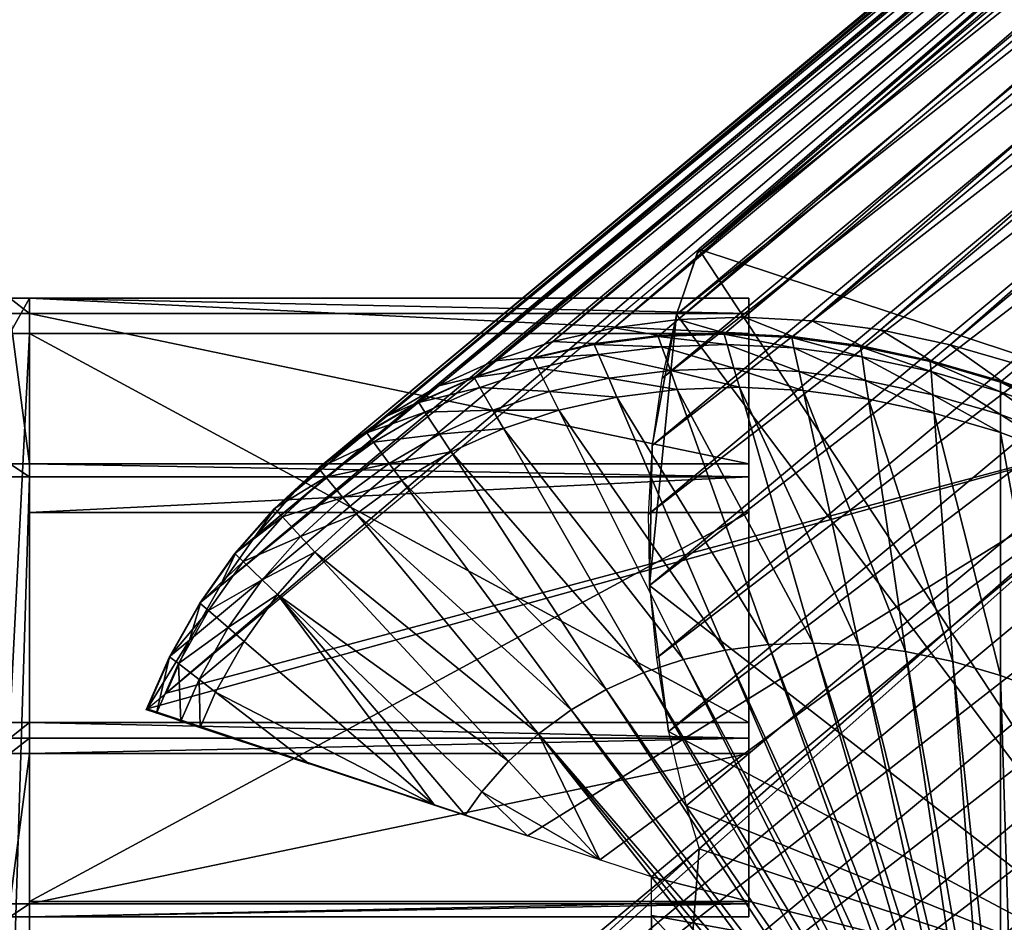
# Model space of a CAD drawing. Extents: x -0.95 to 0.26, y -2.17 to 0.68.
# Drawn here: x -0.73 to -0.46, y 0.12 to 0.37 of the extents above; entities that cross this region are included whole.
import ezdxf

# ---------------------------------------------------------------- set-up
doc = ezdxf.new("R2010")
doc.units = 0
doc.header["$MEASUREMENT"] = 0
doc.layers.get('0').update_dxf_attribs({"linetype": 'CONTINUOUS'})

msp = doc.modelspace()

# ---------------------------------------------------------------- linework, layer by layer
for points in [[(-0.08703, 0.6748, 0.46701), (-0.53506, 0.28695, 1.10993), (-0.55294, 0.28632, 1.0963)], [(-0.10436, 0.67261, 0.45283), (-0.08703, 0.6748, 0.46701), (-0.55294, 0.28632, 1.0963)], [(-0.06915, 0.67543, 0.48064), (-0.51672, 0.28601, 1.12293), (-0.53506, 0.28695, 1.10993)], [(-0.08703, 0.6748, 0.46701), (-0.06915, 0.67543, 0.48064), (-0.53506, 0.28695, 1.10993)], [(-0.06915, 0.67543, 0.48064), (-0.05081, 0.6745, 0.49363), (-0.51672, 0.28601, 1.12293)], [(-0.05081, 0.6745, 0.49363), (-0.49805, 0.28352, 1.13522), (-0.51672, 0.28601, 1.12293)], [(-0.05081, 0.6745, 0.49363), (-0.03214, 0.67201, 0.50592), (-0.49805, 0.28352, 1.13522)], [(-0.10436, 0.67261, 0.45283), (-0.55294, 0.28632, 1.0963), (-0.57027, 0.28413, 1.08212)], [(-0.12102, 0.66888, 0.43819), (-0.10436, 0.67261, 0.45283), (-0.57027, 0.28413, 1.08212)], [(-0.03214, 0.67201, 0.50592), (-0.47914, 0.27949, 1.14672), (-0.49805, 0.28352, 1.13522)], [(-0.03214, 0.67201, 0.50592), (-0.01324, 0.66797, 0.51743), (-0.47914, 0.27949, 1.14672)], [(-0.12102, 0.66888, 0.43819), (-0.57027, 0.28413, 1.08212), (-0.58693, 0.28039, 1.06748)], [(-0.13692, 0.66362, 0.42317), (-0.12102, 0.66888, 0.43819), (-0.58693, 0.28039, 1.06748)], [(-0.01324, 0.66797, 0.51743), (-0.46013, 0.27394, 1.15738), (-0.47914, 0.27949, 1.14672)], [(-0.13692, 0.66362, 0.42317), (-0.58693, 0.28039, 1.06748), (-0.60283, 0.27514, 1.05246)], [(-0.15197, 0.65687, 0.40786), (-0.13692, 0.66362, 0.42317), (-0.60283, 0.27514, 1.05246)], [(-0.15197, 0.65687, 0.40786), (-0.60283, 0.27514, 1.05246), (-0.61788, 0.26839, 1.03716)], [(-0.16606, 0.64867, 0.39237), (-0.15197, 0.65687, 0.40786), (-0.61788, 0.26839, 1.03716)], [(-0.16606, 0.64867, 0.39237), (-0.61788, 0.26839, 1.03716), (-0.63197, 0.26019, 1.02166)], [(-0.17912, 0.63907, 0.37677), (-0.16606, 0.64867, 0.39237), (-0.63197, 0.26019, 1.02166)], [(-0.17912, 0.63907, 0.37677), (-0.63197, 0.26019, 1.02166), (-0.64503, 0.25058, 1.00606)], [(-0.19107, 0.62812, 0.36116), (-0.17912, 0.63907, 0.37677), (-0.64503, 0.25058, 1.00606)], [(-0.19107, 0.62812, 0.36116), (-0.64503, 0.25058, 1.00606), (-0.65698, 0.23964, 0.99046)], [(-0.20184, 0.6159, 0.34565), (-0.19107, 0.62812, 0.36116), (-0.65698, 0.23964, 0.99046)], [(-0.20184, 0.6159, 0.34565), (-0.65698, 0.23964, 0.99046), (-0.66774, 0.22741, 0.97494)], [(-0.21135, 0.60247, 0.33031), (-0.20184, 0.6159, 0.34565), (-0.66774, 0.22741, 0.97494)], [(-0.21135, 0.60247, 0.33031), (-0.66774, 0.22741, 0.97494), (-0.67726, 0.21398, 0.95961)], [(-0.21956, 0.58791, 0.31525), (-0.21135, 0.60247, 0.33031), (-0.67726, 0.21398, 0.95961)], [(-0.21956, 0.58791, 0.31525), (-0.68547, 0.19943, 0.94454), (-0.69179, 0.18506, 0.931)], [(-0.21956, 0.58791, 0.31525), (-0.69179, 0.18506, 0.931), (-0.54737, 0.30548, 0.73594)], [(-0.21956, 0.58791, 0.31525), (-0.67726, 0.21398, 0.95961), (-0.68547, 0.19943, 0.94454)], [(-0.54791, 0.30426, 0.73478), (-0.22642, 0.57232, 0.30055), (-0.21956, 0.58791, 0.31525)], [(-0.54737, 0.30548, 0.73594), (-0.54791, 0.30426, 0.73478), (-0.21956, 0.58791, 0.31525)], [(-0.23187, 0.55579, 0.2863), (-0.22642, 0.57232, 0.30055), (-0.54791, 0.30426, 0.73478)], [(-0.23187, 0.55579, 0.2863), (-0.54791, 0.30426, 0.73478), (-0.55336, 0.28772, 0.72053)], [(-0.2359, 0.53841, 0.27259), (-0.23187, 0.55579, 0.2863), (-0.55336, 0.28772, 0.72053)], [(-0.2359, 0.53841, 0.27259), (-0.55336, 0.28772, 0.72053), (-0.55739, 0.27035, 0.70682)], [(-0.23848, 0.5203, 0.2595), (-0.2359, 0.53841, 0.27259), (-0.55739, 0.27035, 0.70682)], [(-0.23848, 0.5203, 0.2595), (-0.55739, 0.27035, 0.70682), (-0.55997, 0.25223, 0.69373)], [(-0.23959, 0.50155, 0.24711), (-0.23848, 0.5203, 0.2595), (-0.55997, 0.25223, 0.69373)], [(-0.23959, 0.50155, 0.24711), (-0.55997, 0.25223, 0.69373), (-0.56108, 0.23348, 0.68134)], [(-0.23922, 0.48229, 0.23549), (-0.23959, 0.50155, 0.24711), (-0.56108, 0.23348, 0.68134)], [(-0.23922, 0.48229, 0.23549), (-0.56108, 0.23348, 0.68134), (-0.56071, 0.21422, 0.66972)], [(-0.23737, 0.46262, 0.22471), (-0.23922, 0.48229, 0.23549), (-0.56071, 0.21422, 0.66972)], [(-0.23737, 0.46262, 0.22471), (-0.56071, 0.21422, 0.66972), (-0.55886, 0.19456, 0.65895)], [(-0.23407, 0.44268, 0.21485), (-0.23737, 0.46262, 0.22471), (-0.55886, 0.19456, 0.65895)], [(-0.23407, 0.44268, 0.21485), (-0.55886, 0.19456, 0.65895), (-0.55556, 0.17461, 0.64908)], [(-0.22932, 0.42257, 0.20595), (-0.23407, 0.44268, 0.21485), (-0.55556, 0.17461, 0.64908)], [(-0.68907, 0.01393, 0.82736), (-0.22316, 0.40241, 0.19807), (-0.22932, 0.42257, 0.20595)], [(-0.22932, 0.42257, 0.20595), (-0.54723, 0.1428, 0.6356), (-0.68907, 0.01393, 0.82736)], [(-0.22932, 0.42257, 0.20595), (-0.55556, 0.17461, 0.64908), (-0.55081, 0.1545, 0.64018)], [(-0.22932, 0.42257, 0.20595), (-0.55081, 0.1545, 0.64018), (-0.54723, 0.1428, 0.6356)], [(-0.21562, 0.38234, 0.19126), (-0.22316, 0.40241, 0.19807), (-0.68907, 0.01393, 0.82736)], [(-0.21562, 0.38234, 0.19126), (-0.68907, 0.01393, 0.82736), (-0.68153, -0.00614, 0.82055)], [(-0.20675, 0.36247, 0.18556), (-0.21562, 0.38234, 0.19126), (-0.68153, -0.00614, 0.82055)], [(-0.20675, 0.36247, 0.18556), (-0.68153, -0.00614, 0.82055), (-0.67266, -0.02602, 0.81485)], [(-0.19661, 0.34291, 0.181), (-0.20675, 0.36247, 0.18556), (-0.67266, -0.02602, 0.81485)], [(-0.19661, 0.34291, 0.181), (-0.67266, -0.02602, 0.81485), (-0.66251, -0.04557, 0.81029)], [(-0.18524, 0.3238, 0.17761), (-0.19661, 0.34291, 0.181), (-0.66251, -0.04557, 0.81029)], [(-0.18524, 0.3238, 0.17761), (-0.66251, -0.04557, 0.81029), (-0.65115, -0.06469, 0.80691)], [(-0.17273, 0.30523, 0.17541), (-0.18524, 0.3238, 0.17761), (-0.65115, -0.06469, 0.80691)], [(-0.69179, 0.18506, 0.931), (-0.54737, 0.30548, 0.73594), (-0.41034, 0.26014, 0.80939)], [(-0.17273, 0.30523, 0.17541), (-0.65115, -0.06469, 0.80691), (-0.63863, -0.08325, 0.80471)], [(-0.15914, 0.28733, 0.17442), (-0.17273, 0.30523, 0.17541), (-0.63863, -0.08325, 0.80471)], [(-0.54737, 0.30548, 0.73594), (-0.54791, 0.30426, 0.73478), (-0.55336, 0.28772, 0.72053)], [(-0.41034, 0.09749, 0.70898), (-0.54737, 0.30548, 0.73594), (-0.55336, 0.28772, 0.72053)], [(-0.41034, 0.09749, 0.70898), (-0.41034, 0.26014, 0.80939), (-0.54737, 0.30548, 0.73594)], [(-0.72885, 0.28796, 0.71586), (-0.72885, 0.29217, 0.70904), (-0.7342, 0.29217, 0.70904)], [(-0.72885, 0.28796, 0.71586), (-0.7342, 0.29217, 0.70904), (-0.7342, 0.28796, 0.71586)], [(-0.72885, 0.29217, 0.70904), (-0.72885, 0.28255, 0.7031), (-0.7342, 0.28255, 0.7031)], [(-0.72885, 0.29217, 0.70904), (-0.7342, 0.28255, 0.7031), (-0.7342, 0.29217, 0.70904)], [(-0.72885, 0.29217, 0.70904), (-0.72885, 0.28796, 0.71586), (-0.53381, 0.28796, 0.71586)], [(-0.72885, 0.29217, 0.70904), (-0.53381, 0.28796, 0.71586), (-0.53381, 0.29217, 0.70904)], [(-0.72885, 0.29217, 0.70904), (-0.53381, 0.29217, 0.70904), (-0.53381, 0.28255, 0.7031)], [(-0.72885, 0.29217, 0.70904), (-0.53381, 0.28255, 0.7031), (-0.72885, 0.28255, 0.7031)], [(-0.53381, 0.29217, 0.70904), (-0.53381, 0.28796, 0.71586), (-0.53381, 0.27834, 0.70992)], [(-0.53381, 0.29217, 0.70904), (-0.53381, 0.27834, 0.70992), (-0.53381, 0.28255, 0.7031)], [(-0.72885, 0.24723, 0.78183), (-0.72885, 0.28796, 0.71586), (-0.7342, 0.28796, 0.71586)], [(-0.72885, 0.24723, 0.78183), (-0.7342, 0.28796, 0.71586), (-0.7342, 0.24723, 0.78183)], [(-0.72885, 0.28796, 0.71586), (-0.72885, 0.24723, 0.78183), (-0.53381, 0.24723, 0.78183)], [(-0.72885, 0.28796, 0.71586), (-0.53381, 0.24723, 0.78183), (-0.53381, 0.28796, 0.71586)], [(-0.15914, 0.28733, 0.17442), (-0.63863, -0.08325, 0.80471), (-0.62505, -0.10115, 0.80372)], [(-0.14456, 0.2702, 0.17464), (-0.15914, 0.28733, 0.17442), (-0.62505, -0.10115, 0.80372)], [(-0.57027, 0.28413, 1.08212), (-0.55294, 0.28632, 1.0963), (-0.5581, 0.28201, 1.10327)], [(-0.55336, 0.28772, 0.72053), (-0.55997, 0.25223, 0.69373), (-0.56071, 0.21422, 0.66972)], [(-0.41034, 0.09749, 0.70898), (-0.55336, 0.28772, 0.72053), (-0.56071, 0.21422, 0.66972)], [(-0.55336, 0.28772, 0.72053), (-0.55739, 0.27035, 0.70682), (-0.55997, 0.25223, 0.69373)], [(-0.55294, 0.28632, 1.0963), (-0.54022, 0.28264, 1.1169), (-0.5581, 0.28201, 1.10327)], [(-0.55294, 0.28632, 1.0963), (-0.53506, 0.28695, 1.10993), (-0.54022, 0.28264, 1.1169)], [(-0.53506, 0.28695, 1.10993), (-0.52189, 0.28171, 1.1299), (-0.54022, 0.28264, 1.1169)], [(-0.53506, 0.28695, 1.10993), (-0.51672, 0.28601, 1.12293), (-0.52189, 0.28171, 1.1299)], [(-0.53381, 0.28796, 0.71586), (-0.53381, 0.24723, 0.78183), (-0.53381, 0.23761, 0.77589)], [(-0.53381, 0.28796, 0.71586), (-0.53381, 0.23761, 0.77589), (-0.53381, 0.27834, 0.70992)], [(-0.51672, 0.28601, 1.12293), (-0.50321, 0.27922, 1.14219), (-0.52189, 0.28171, 1.1299)], [(-0.51672, 0.28601, 1.12293), (-0.49805, 0.28352, 1.13522), (-0.50321, 0.27922, 1.14219)], [(-0.58693, 0.28039, 1.06748), (-0.57027, 0.28413, 1.08212), (-0.57543, 0.27982, 1.0891)], [(-0.57027, 0.28413, 1.08212), (-0.5581, 0.28201, 1.10327), (-0.57543, 0.27982, 1.0891)], [(-0.49805, 0.28352, 1.13522), (-0.48431, 0.27518, 1.1537), (-0.50321, 0.27922, 1.14219)], [(-0.49805, 0.28352, 1.13522), (-0.47914, 0.27949, 1.14672), (-0.48431, 0.27518, 1.1537)], [(-0.72885, 0.28255, 0.7031), (-0.72885, 0.17708, 0.63799), (-0.7342, 0.17708, 0.63799)], [(-0.72885, 0.28255, 0.7031), (-0.7342, 0.17708, 0.63799), (-0.7342, 0.28255, 0.7031)], [(-0.72885, 0.28255, 0.7031), (-0.53381, 0.28255, 0.7031), (-0.53381, 0.17708, 0.63799)], [(-0.72885, 0.28255, 0.7031), (-0.53381, 0.17708, 0.63799), (-0.72885, 0.17708, 0.63799)], [(-0.60283, 0.27514, 1.05246), (-0.58693, 0.28039, 1.06748), (-0.59209, 0.27609, 1.07445)], [(-0.58693, 0.28039, 1.06748), (-0.57543, 0.27982, 1.0891), (-0.59209, 0.27609, 1.07445)], [(-0.57543, 0.27982, 1.0891), (-0.55837, 0.28179, 1.10364), (-0.5757, 0.2796, 1.08946)], [(-0.5757, 0.2796, 1.08946), (-0.55837, 0.28179, 1.10364), (-0.55737, 0.27899, 1.10265)], [(-0.57543, 0.27982, 1.0891), (-0.5581, 0.28201, 1.10327), (-0.55837, 0.28179, 1.10364)], [(-0.5581, 0.28201, 1.10327), (-0.54049, 0.28242, 1.11727), (-0.55837, 0.28179, 1.10364)], [(-0.55837, 0.28179, 1.10364), (-0.54049, 0.28242, 1.11727), (-0.53968, 0.27961, 1.11614)], [(-0.55837, 0.28179, 1.10364), (-0.53968, 0.27961, 1.11614), (-0.55737, 0.27899, 1.10265)], [(-0.5581, 0.28201, 1.10327), (-0.54022, 0.28264, 1.1169), (-0.54049, 0.28242, 1.11727)], [(-0.54022, 0.28264, 1.1169), (-0.52215, 0.28148, 1.13027), (-0.54049, 0.28242, 1.11727)], [(-0.54049, 0.28242, 1.11727), (-0.52215, 0.28148, 1.13027), (-0.52154, 0.27869, 1.12899)], [(-0.54049, 0.28242, 1.11727), (-0.52154, 0.27869, 1.12899), (-0.53968, 0.27961, 1.11614)], [(-0.54022, 0.28264, 1.1169), (-0.52189, 0.28171, 1.1299), (-0.52215, 0.28148, 1.13027)], [(-0.53381, 0.28255, 0.7031), (-0.53381, 0.27834, 0.70992), (-0.53381, 0.17287, 0.64481)], [(-0.53381, 0.28255, 0.7031), (-0.53381, 0.17287, 0.64481), (-0.53381, 0.17708, 0.63799)], [(-0.52189, 0.28171, 1.1299), (-0.50348, 0.27899, 1.14255), (-0.52215, 0.28148, 1.13027)], [(-0.52215, 0.28148, 1.13027), (-0.50348, 0.27899, 1.14255), (-0.50307, 0.27623, 1.14115)], [(-0.52215, 0.28148, 1.13027), (-0.50307, 0.27623, 1.14115), (-0.52154, 0.27869, 1.12899)], [(-0.52189, 0.28171, 1.1299), (-0.50321, 0.27922, 1.14219), (-0.50348, 0.27899, 1.14255)], [(-0.59209, 0.27609, 1.07445), (-0.5757, 0.2796, 1.08946), (-0.59236, 0.27587, 1.07482)], [(-0.59236, 0.27587, 1.07482), (-0.5757, 0.2796, 1.08946), (-0.57451, 0.27683, 1.08863)], [(-0.59209, 0.27609, 1.07445), (-0.57543, 0.27982, 1.0891), (-0.5757, 0.2796, 1.08946)], [(-0.5757, 0.2796, 1.08946), (-0.55737, 0.27899, 1.10265), (-0.57451, 0.27683, 1.08863)], [(-0.57451, 0.27683, 1.08863), (-0.55737, 0.27899, 1.10265), (-0.55507, 0.27255, 1.10038)], [(-0.55737, 0.27899, 1.10265), (-0.53968, 0.27961, 1.11614), (-0.53782, 0.27316, 1.11353)], [(-0.55737, 0.27899, 1.10265), (-0.53782, 0.27316, 1.11353), (-0.55507, 0.27255, 1.10038)], [(-0.53968, 0.27961, 1.11614), (-0.52154, 0.27869, 1.12899), (-0.52014, 0.27226, 1.12606)], [(-0.53968, 0.27961, 1.11614), (-0.52014, 0.27226, 1.12606), (-0.53782, 0.27316, 1.11353)], [(-0.53381, 0.27834, 0.70992), (-0.53381, 0.23761, 0.77589), (-0.53381, 0.13214, 0.71078)], [(-0.53381, 0.27834, 0.70992), (-0.53381, 0.13214, 0.71078), (-0.53381, 0.17287, 0.64481)], [(-0.52154, 0.27869, 1.12899), (-0.50307, 0.27623, 1.14115), (-0.50213, 0.26986, 1.13791)], [(-0.52154, 0.27869, 1.12899), (-0.50213, 0.26986, 1.13791), (-0.52014, 0.27226, 1.12606)], [(-0.50321, 0.27922, 1.14219), (-0.48458, 0.27496, 1.15406), (-0.50348, 0.27899, 1.14255)], [(-0.50348, 0.27899, 1.14255), (-0.48458, 0.27496, 1.15406), (-0.48437, 0.27224, 1.15253)], [(-0.50348, 0.27899, 1.14255), (-0.48437, 0.27224, 1.15253), (-0.50307, 0.27623, 1.14115)], [(-0.50321, 0.27922, 1.14219), (-0.48431, 0.27518, 1.1537), (-0.48458, 0.27496, 1.15406)], [(-0.47914, 0.27949, 1.14672), (-0.46529, 0.26963, 1.16435), (-0.48431, 0.27518, 1.1537)], [(-0.47914, 0.27949, 1.14672), (-0.46013, 0.27394, 1.15738), (-0.46529, 0.26963, 1.16435)], [(-0.61788, 0.26839, 1.03716), (-0.60283, 0.27514, 1.05246), (-0.608, 0.27083, 1.05944)], [(-0.608, 0.27083, 1.05944), (-0.59236, 0.27587, 1.07482), (-0.60826, 0.27061, 1.0598)], [(-0.60826, 0.27061, 1.0598), (-0.59236, 0.27587, 1.07482), (-0.591, 0.27313, 1.07414)], [(-0.608, 0.27083, 1.05944), (-0.59209, 0.27609, 1.07445), (-0.59236, 0.27587, 1.07482)], [(-0.60283, 0.27514, 1.05246), (-0.59209, 0.27609, 1.07445), (-0.608, 0.27083, 1.05944)], [(-0.59236, 0.27587, 1.07482), (-0.57451, 0.27683, 1.08863), (-0.591, 0.27313, 1.07414)], [(-0.591, 0.27313, 1.07414), (-0.57451, 0.27683, 1.08863), (-0.57178, 0.27044, 1.08671)], [(-0.57451, 0.27683, 1.08863), (-0.55507, 0.27255, 1.10038), (-0.57178, 0.27044, 1.08671)], [(-0.50307, 0.27623, 1.14115), (-0.48437, 0.27224, 1.15253), (-0.4839, 0.26597, 1.14901)], [(-0.50307, 0.27623, 1.14115), (-0.4839, 0.26597, 1.14901), (-0.50213, 0.26986, 1.13791)], [(-0.48431, 0.27518, 1.1537), (-0.46556, 0.26941, 1.16471), (-0.48458, 0.27496, 1.15406)], [(-0.48431, 0.27518, 1.1537), (-0.46529, 0.26963, 1.16435), (-0.46556, 0.26941, 1.16471)], [(-0.60826, 0.27061, 1.0598), (-0.591, 0.27313, 1.07414), (-0.60673, 0.26793, 1.05929)], [(-0.60673, 0.26793, 1.05929), (-0.591, 0.27313, 1.07414), (-0.58785, 0.26684, 1.07259)], [(-0.591, 0.27313, 1.07414), (-0.57178, 0.27044, 1.08671), (-0.58785, 0.26684, 1.07259)], [(-0.57178, 0.27044, 1.08671), (-0.55507, 0.27255, 1.10038), (-0.55322, 0.26738, 1.09856)], [(-0.55507, 0.27255, 1.10038), (-0.53782, 0.27316, 1.11353), (-0.53633, 0.26798, 1.11144)], [(-0.55507, 0.27255, 1.10038), (-0.53633, 0.26798, 1.11144), (-0.55322, 0.26738, 1.09856)], [(-0.53782, 0.27316, 1.11353), (-0.52014, 0.27226, 1.12606), (-0.51901, 0.26709, 1.12371)], [(-0.53782, 0.27316, 1.11353), (-0.51901, 0.26709, 1.12371), (-0.53633, 0.26798, 1.11144)], [(-0.48458, 0.27496, 1.15406), (-0.46556, 0.26941, 1.16471), (-0.46556, 0.26675, 1.16307)], [(-0.48458, 0.27496, 1.15406), (-0.46556, 0.26675, 1.16307), (-0.48437, 0.27224, 1.15253)], [(-0.46013, 0.27394, 1.15738), (-0.44627, 0.2626, 1.17409), (-0.46529, 0.26963, 1.16435)], [(-0.14456, 0.2702, 0.17464), (-0.62505, -0.10115, 0.80372), (-0.61047, -0.11828, 0.80394)], [(-0.62304, 0.26408, 1.04413), (-0.60826, 0.27061, 1.0598), (-0.62331, 0.26386, 1.04449)], [(-0.62331, 0.26386, 1.04449), (-0.60826, 0.27061, 1.0598), (-0.60673, 0.26793, 1.05929)], [(-0.62304, 0.26408, 1.04413), (-0.608, 0.27083, 1.05944), (-0.60826, 0.27061, 1.0598)], [(-0.61788, 0.26839, 1.03716), (-0.608, 0.27083, 1.05944), (-0.62304, 0.26408, 1.04413)], [(-0.12908, 0.25394, 0.17607), (-0.14456, 0.2702, 0.17464), (-0.61047, -0.11828, 0.80394)], [(-0.58785, 0.26684, 1.07259), (-0.57178, 0.27044, 1.08671), (-0.56958, 0.26532, 1.08517)], [(-0.57178, 0.27044, 1.08671), (-0.55322, 0.26738, 1.09856), (-0.56958, 0.26532, 1.08517)], [(-0.52014, 0.27226, 1.12606), (-0.50213, 0.26986, 1.13791), (-0.50137, 0.26474, 1.13532)], [(-0.52014, 0.27226, 1.12606), (-0.50137, 0.26474, 1.13532), (-0.51901, 0.26709, 1.12371)], [(-0.50213, 0.26986, 1.13791), (-0.4839, 0.26597, 1.14901), (-0.48352, 0.26093, 1.14618)], [(-0.50213, 0.26986, 1.13791), (-0.48352, 0.26093, 1.14618), (-0.50137, 0.26474, 1.13532)], [(-0.48437, 0.27224, 1.15253), (-0.46556, 0.26675, 1.16307), (-0.46556, 0.26061, 1.15928)], [(-0.48437, 0.27224, 1.15253), (-0.46556, 0.26061, 1.15928), (-0.4839, 0.26597, 1.14901)], [(-0.63197, 0.26019, 1.02166), (-0.61788, 0.26839, 1.03716), (-0.62304, 0.26408, 1.04413)], [(-0.62331, 0.26386, 1.04449), (-0.60673, 0.26793, 1.05929), (-0.62161, 0.26126, 1.04415)], [(-0.62161, 0.26126, 1.04415), (-0.60673, 0.26793, 1.05929), (-0.60318, 0.26177, 1.05811)], [(-0.60673, 0.26793, 1.05929), (-0.58785, 0.26684, 1.07259), (-0.60318, 0.26177, 1.05811)], [(-0.56958, 0.26532, 1.08517), (-0.55322, 0.26738, 1.09856), (-0.52845, 0.1982, 1.07419)], [(-0.55322, 0.26738, 1.09856), (-0.53633, 0.26798, 1.11144), (-0.51633, 0.19863, 1.08343)], [(-0.55322, 0.26738, 1.09856), (-0.51633, 0.19863, 1.08343), (-0.52845, 0.1982, 1.07419)], [(-0.53633, 0.26798, 1.11144), (-0.51901, 0.26709, 1.12371), (-0.50391, 0.198, 1.09224)], [(-0.53633, 0.26798, 1.11144), (-0.50391, 0.198, 1.09224), (-0.51633, 0.19863, 1.08343)], [(-0.51901, 0.26709, 1.12371), (-0.50137, 0.26474, 1.13532), (-0.49125, 0.19631, 1.10056)], [(-0.51901, 0.26709, 1.12371), (-0.49125, 0.19631, 1.10056), (-0.50391, 0.198, 1.09224)], [(-0.46529, 0.26963, 1.16435), (-0.44654, 0.26237, 1.17445), (-0.46556, 0.26941, 1.16471)], [(-0.46556, 0.26941, 1.16471), (-0.44654, 0.26237, 1.17445), (-0.44675, 0.25979, 1.1727)], [(-0.46556, 0.26941, 1.16471), (-0.44675, 0.25979, 1.1727), (-0.46556, 0.26675, 1.16307)], [(-0.46529, 0.26963, 1.16435), (-0.44627, 0.2626, 1.17409), (-0.44654, 0.26237, 1.17445)], [(-0.60318, 0.26177, 1.05811), (-0.58785, 0.26684, 1.07259), (-0.58532, 0.26179, 1.07134)], [(-0.58785, 0.26684, 1.07259), (-0.56958, 0.26532, 1.08517), (-0.58532, 0.26179, 1.07134)], [(-0.58532, 0.26179, 1.07134), (-0.56958, 0.26532, 1.08517), (-0.54019, 0.19672, 1.06459)], [(-0.56958, 0.26532, 1.08517), (-0.52845, 0.1982, 1.07419), (-0.54019, 0.19672, 1.06459)], [(-0.50137, 0.26474, 1.13532), (-0.48352, 0.26093, 1.14618), (-0.47844, 0.19357, 1.10836)], [(-0.50137, 0.26474, 1.13532), (-0.47844, 0.19357, 1.10836), (-0.49125, 0.19631, 1.10056)], [(-0.4839, 0.26597, 1.14901), (-0.46556, 0.26061, 1.15928), (-0.46556, 0.25569, 1.15624)], [(-0.4839, 0.26597, 1.14901), (-0.46556, 0.25569, 1.15624), (-0.48352, 0.26093, 1.14618)], [(-0.46556, 0.26675, 1.16307), (-0.44675, 0.25979, 1.1727), (-0.44722, 0.25383, 1.16867)], [(-0.46556, 0.26675, 1.16307), (-0.44722, 0.25383, 1.16867), (-0.46556, 0.26061, 1.15928)], [(-0.63713, 0.25588, 1.02863), (-0.62331, 0.26386, 1.04449), (-0.6374, 0.25566, 1.029)], [(-0.6374, 0.25566, 1.029), (-0.62331, 0.26386, 1.04449), (-0.62161, 0.26126, 1.04415)], [(-0.63713, 0.25588, 1.02863), (-0.62304, 0.26408, 1.04413), (-0.62331, 0.26386, 1.04449)], [(-0.63197, 0.26019, 1.02166), (-0.62304, 0.26408, 1.04413), (-0.63713, 0.25588, 1.02863)], [(-0.62161, 0.26126, 1.04415), (-0.60318, 0.26177, 1.05811), (-0.61769, 0.25526, 1.04335)], [(-0.61769, 0.25526, 1.04335), (-0.60318, 0.26177, 1.05811), (-0.60033, 0.25682, 1.05716)], [(-0.60318, 0.26177, 1.05811), (-0.58532, 0.26179, 1.07134), (-0.60033, 0.25682, 1.05716)], [(-0.60033, 0.25682, 1.05716), (-0.58532, 0.26179, 1.07134), (-0.55148, 0.19419, 1.05467)], [(-0.58532, 0.26179, 1.07134), (-0.54019, 0.19672, 1.06459), (-0.55148, 0.19419, 1.05467)], [(-0.69695, 0.18076, 0.93797), (-0.69179, 0.18506, 0.931), (-0.41034, 0.26014, 0.80939)], [(-0.69695, 0.18076, 0.93797), (-0.41034, 0.26014, 0.80939), (-0.59383, 0.14632, 0.99376)], [(-0.64503, 0.25058, 1.00606), (-0.63197, 0.26019, 1.02166), (-0.63713, 0.25588, 1.02863)], [(-0.6374, 0.25566, 1.029), (-0.62161, 0.26126, 1.04415), (-0.63555, 0.25314, 1.02882)], [(-0.63555, 0.25314, 1.02882), (-0.62161, 0.26126, 1.04415), (-0.61769, 0.25526, 1.04335)], [(-0.41034, 0.26014, 0.80939), (-0.57415, 0.13981, 1.00431), (-0.59383, 0.14632, 0.99376)], [(-0.41034, 0.26014, 0.80939), (-0.56019, 0.13519, 1.01179), (-0.57415, 0.13981, 1.00431)], [(-0.56019, 0.13519, 1.01179), (-0.41034, 0.26014, 0.80939), (-0.41034, 0.09749, 0.70898)], [(-0.48352, 0.26093, 1.14618), (-0.46556, 0.25569, 1.15624), (-0.46556, 0.18981, 1.11558)], [(-0.48352, 0.26093, 1.14618), (-0.46556, 0.18981, 1.11558), (-0.47844, 0.19357, 1.10836)], [(-0.46556, 0.26061, 1.15928), (-0.44722, 0.25383, 1.16867), (-0.4476, 0.24904, 1.16544)], [(-0.46556, 0.26061, 1.15928), (-0.4476, 0.24904, 1.16544), (-0.46556, 0.25569, 1.15624)], [(-0.61769, 0.25526, 1.04335), (-0.60033, 0.25682, 1.05716), (-0.61454, 0.25045, 1.04271)], [(-0.61454, 0.25045, 1.04271), (-0.60033, 0.25682, 1.05716), (-0.56225, 0.19063, 1.04449)], [(-0.60033, 0.25682, 1.05716), (-0.55148, 0.19419, 1.05467), (-0.56225, 0.19063, 1.04449)], [(-0.65019, 0.24628, 1.01304), (-0.6374, 0.25566, 1.029), (-0.65046, 0.24605, 1.0134)], [(-0.65046, 0.24605, 1.0134), (-0.6374, 0.25566, 1.029), (-0.63555, 0.25314, 1.02882)], [(-0.65019, 0.24628, 1.01304), (-0.63713, 0.25588, 1.02863), (-0.6374, 0.25566, 1.029)], [(-0.64503, 0.25058, 1.00606), (-0.63713, 0.25588, 1.02863), (-0.65019, 0.24628, 1.01304)], [(-0.63555, 0.25314, 1.02882), (-0.61769, 0.25526, 1.04335), (-0.63128, 0.24735, 1.0284)], [(-0.63128, 0.24735, 1.0284), (-0.61769, 0.25526, 1.04335), (-0.61454, 0.25045, 1.04271)], [(-0.12908, 0.25394, 0.17607), (-0.61047, -0.11828, 0.80394), (-0.59498, -0.13454, 0.80537)], [(-0.11278, 0.23866, 0.1787), (-0.12908, 0.25394, 0.17607), (-0.59498, -0.13454, 0.80537)], [(-0.46556, 0.25569, 1.15624), (-0.4476, 0.24904, 1.16544), (-0.45267, 0.18505, 1.12217)], [(-0.46556, 0.25569, 1.15624), (-0.45267, 0.18505, 1.12217), (-0.46556, 0.18981, 1.11558)], [(-0.65046, 0.24605, 1.0134), (-0.63555, 0.25314, 1.02882), (-0.64847, 0.24364, 1.01339)], [(-0.64847, 0.24364, 1.01339), (-0.63555, 0.25314, 1.02882), (-0.63128, 0.24735, 1.0284)], [(-0.55997, 0.25223, 0.69373), (-0.56108, 0.23348, 0.68134), (-0.56071, 0.21422, 0.66972)], [(-0.65698, 0.23964, 0.99046), (-0.64503, 0.25058, 1.00606), (-0.65019, 0.24628, 1.01304)], [(-0.63128, 0.24735, 1.0284), (-0.61454, 0.25045, 1.04271), (-0.62785, 0.2427, 1.02807)], [(-0.62785, 0.2427, 1.02807), (-0.61454, 0.25045, 1.04271), (-0.57244, 0.18605, 1.03412)], [(-0.61454, 0.25045, 1.04271), (-0.56225, 0.19063, 1.04449), (-0.57244, 0.18605, 1.03412)], [(-0.72885, 0.24367, 0.78761), (-0.72885, 0.24723, 0.78183), (-0.7342, 0.24723, 0.78183)], [(-0.72885, 0.24367, 0.78761), (-0.7342, 0.24723, 0.78183), (-0.7342, 0.24367, 0.78761)], [(-0.72885, 0.24723, 0.78183), (-0.72885, 0.24367, 0.78761), (-0.53381, 0.24367, 0.78761)], [(-0.72885, 0.24723, 0.78183), (-0.53381, 0.24367, 0.78761), (-0.53381, 0.24723, 0.78183)], [(-0.66214, 0.23533, 0.99743), (-0.65046, 0.24605, 1.0134), (-0.66241, 0.23511, 0.9978)], [(-0.66241, 0.23511, 0.9978), (-0.65046, 0.24605, 1.0134), (-0.64847, 0.24364, 1.01339)], [(-0.66214, 0.23533, 0.99743), (-0.65019, 0.24628, 1.01304), (-0.65046, 0.24605, 1.0134)], [(-0.65698, 0.23964, 0.99046), (-0.65019, 0.24628, 1.01304), (-0.66214, 0.23533, 0.99743)], [(-0.64847, 0.24364, 1.01339), (-0.63128, 0.24735, 1.0284), (-0.64387, 0.23809, 1.01336)], [(-0.64387, 0.23809, 1.01336), (-0.63128, 0.24735, 1.0284), (-0.62785, 0.2427, 1.02807)], [(-0.53381, 0.24723, 0.78183), (-0.53381, 0.24367, 0.78761), (-0.53381, 0.23404, 0.78167)], [(-0.53381, 0.24723, 0.78183), (-0.53381, 0.23404, 0.78167), (-0.53381, 0.23761, 0.77589)], [(-0.72885, 0.24367, 0.78761), (-0.7342, 0.24367, 0.78761), (-0.7342, 0.07254, 1.06481)], [(-0.72885, 0.24367, 0.78761), (-0.7342, 0.07254, 1.06481), (-0.72885, 0.07254, 1.06481)], [(-0.72885, 0.23404, 0.78167), (-0.72885, 0.24367, 0.78761), (-0.72885, 0.07254, 1.06481)], [(-0.53381, 0.24367, 0.78761), (-0.72885, 0.24367, 0.78761), (-0.72885, 0.23404, 0.78167)], [(-0.53381, 0.24367, 0.78761), (-0.72885, 0.23404, 0.78167), (-0.53381, 0.23404, 0.78167)], [(-0.66241, 0.23511, 0.9978), (-0.64847, 0.24364, 1.01339), (-0.66029, 0.23282, 0.99795)], [(-0.66029, 0.23282, 0.99795), (-0.64847, 0.24364, 1.01339), (-0.64387, 0.23809, 1.01336)], [(-0.64387, 0.23809, 1.01336), (-0.62785, 0.2427, 1.02807), (-0.64019, 0.23363, 1.01334)], [(-0.64019, 0.23363, 1.01334), (-0.62785, 0.2427, 1.02807), (-0.58199, 0.1805, 1.02362)], [(-0.62785, 0.2427, 1.02807), (-0.57244, 0.18605, 1.03412), (-0.58199, 0.1805, 1.02362)], [(-0.66774, 0.22741, 0.97494), (-0.65698, 0.23964, 0.99046), (-0.66214, 0.23533, 0.99743)], [(-0.66029, 0.23282, 0.99795), (-0.64387, 0.23809, 1.01336), (-0.6554, 0.22753, 0.99831)], [(-0.6554, 0.22753, 0.99831), (-0.64387, 0.23809, 1.01336), (-0.64019, 0.23363, 1.01334)], [(-0.11278, 0.23866, 0.1787), (-0.59498, -0.13454, 0.80537), (-0.57869, -0.14983, 0.80799)], [(-0.09577, 0.22444, 0.18251), (-0.11278, 0.23866, 0.1787), (-0.57869, -0.14983, 0.80799)], [(-0.67291, 0.22311, 0.98192), (-0.66241, 0.23511, 0.9978), (-0.67318, 0.22288, 0.98228)], [(-0.67318, 0.22288, 0.98228), (-0.66241, 0.23511, 0.9978), (-0.66029, 0.23282, 0.99795)], [(-0.67291, 0.22311, 0.98192), (-0.66214, 0.23533, 0.99743), (-0.66241, 0.23511, 0.9978)], [(-0.66774, 0.22741, 0.97494), (-0.66214, 0.23533, 0.99743), (-0.67291, 0.22311, 0.98192)], [(-0.53381, 0.23761, 0.77589), (-0.53381, 0.23404, 0.78167), (-0.53381, 0.12857, 0.71656)], [(-0.53381, 0.23761, 0.77589), (-0.53381, 0.12857, 0.71656), (-0.53381, 0.13214, 0.71078)], [(-0.72885, 0.23404, 0.78167), (-0.72885, 0.07254, 1.06481), (-0.72885, 0.06292, 1.05887)], [(-0.53381, 0.23404, 0.78167), (-0.72885, 0.23404, 0.78167), (-0.72885, 0.12857, 0.71656)], [(-0.53381, 0.23404, 0.78167), (-0.72885, 0.12857, 0.71656), (-0.53381, 0.12857, 0.71656)], [(-0.72885, 0.12857, 0.71656), (-0.72885, 0.23404, 0.78167), (-0.72885, 0.06292, 1.05887)], [(-0.67318, 0.22288, 0.98228), (-0.66029, 0.23282, 0.99795), (-0.67094, 0.22072, 0.9826)], [(-0.67094, 0.22072, 0.9826), (-0.66029, 0.23282, 0.99795), (-0.6554, 0.22753, 0.99831)], [(-0.6554, 0.22753, 0.99831), (-0.64019, 0.23363, 1.01334), (-0.65147, 0.2233, 0.9986)], [(-0.65147, 0.2233, 0.9986), (-0.64019, 0.23363, 1.01334), (-0.59084, 0.17399, 1.01305)], [(-0.64019, 0.23363, 1.01334), (-0.58199, 0.1805, 1.02362), (-0.59084, 0.17399, 1.01305)], [(-0.67726, 0.21398, 0.95961), (-0.66774, 0.22741, 0.97494), (-0.67291, 0.22311, 0.98192)], [(-0.67094, 0.22072, 0.9826), (-0.6554, 0.22753, 0.99831), (-0.66578, 0.21574, 0.98335)], [(-0.66578, 0.21574, 0.98335), (-0.6554, 0.22753, 0.99831), (-0.65147, 0.2233, 0.9986)], [(-0.09577, 0.22444, 0.18251), (-0.57869, -0.14983, 0.80799), (-0.56168, -0.16405, 0.81181)], [(-0.07815, 0.21137, 0.18749), (-0.09577, 0.22444, 0.18251), (-0.56168, -0.16405, 0.81181)], [(-0.68242, 0.20968, 0.96658), (-0.67318, 0.22288, 0.98228), (-0.68269, 0.20945, 0.96694)], [(-0.68269, 0.20945, 0.96694), (-0.67318, 0.22288, 0.98228), (-0.67094, 0.22072, 0.9826)], [(-0.68242, 0.20968, 0.96658), (-0.67291, 0.22311, 0.98192), (-0.67318, 0.22288, 0.98228)], [(-0.67726, 0.21398, 0.95961), (-0.67291, 0.22311, 0.98192), (-0.68242, 0.20968, 0.96658)], [(-0.66578, 0.21574, 0.98335), (-0.65147, 0.2233, 0.9986), (-0.66164, 0.21175, 0.98395)], [(-0.66164, 0.21175, 0.98395), (-0.65147, 0.2233, 0.9986), (-0.59894, 0.16657, 1.00248)], [(-0.65147, 0.2233, 0.9986), (-0.59084, 0.17399, 1.01305), (-0.59894, 0.16657, 1.00248)], [(-0.68269, 0.20945, 0.96694), (-0.67094, 0.22072, 0.9826), (-0.68035, 0.20744, 0.96743)], [(-0.68035, 0.20744, 0.96743), (-0.67094, 0.22072, 0.9826), (-0.66578, 0.21574, 0.98335)], [(-0.68547, 0.19943, 0.94454), (-0.67726, 0.21398, 0.95961), (-0.68242, 0.20968, 0.96658)], [(-0.68035, 0.20744, 0.96743), (-0.66578, 0.21574, 0.98335), (-0.67495, 0.20279, 0.96856)], [(-0.67495, 0.20279, 0.96856), (-0.66578, 0.21574, 0.98335), (-0.66164, 0.21175, 0.98395)], [(-0.56071, 0.21422, 0.66972), (-0.55886, 0.19456, 0.65895), (-0.55556, 0.17461, 0.64908)], [(-0.56071, 0.21422, 0.66972), (-0.55556, 0.17461, 0.64908), (-0.41034, 0.09749, 0.70898)], [(-0.67495, 0.20279, 0.96856), (-0.66164, 0.21175, 0.98395), (-0.67062, 0.19907, 0.96946)], [(-0.61904, 0.15466, 0.98024), (-0.67062, 0.19907, 0.96946), (-0.66164, 0.21175, 0.98395)], [(-0.66164, 0.21175, 0.98395), (-0.59894, 0.16657, 1.00248), (-0.60623, 0.15829, 0.99196)], [(-0.66164, 0.21175, 0.98395), (-0.60623, 0.15829, 0.99196), (-0.61075, 0.15192, 0.98469)], [(-0.66164, 0.21175, 0.98395), (-0.61075, 0.15192, 0.98469), (-0.61904, 0.15466, 0.98024)], [(-0.07815, 0.21137, 0.18749), (-0.56168, -0.16405, 0.81181), (-0.54406, -0.17712, 0.81678)], [(-0.06003, 0.19953, 0.19359), (-0.07815, 0.21137, 0.18749), (-0.54406, -0.17712, 0.81678)], [(-0.69063, 0.19512, 0.95152), (-0.68269, 0.20945, 0.96694), (-0.6909, 0.1949, 0.95188)], [(-0.6909, 0.1949, 0.95188), (-0.68269, 0.20945, 0.96694), (-0.68035, 0.20744, 0.96743)], [(-0.69063, 0.19512, 0.95152), (-0.68242, 0.20968, 0.96658), (-0.68269, 0.20945, 0.96694)], [(-0.68547, 0.19943, 0.94454), (-0.68242, 0.20968, 0.96658), (-0.69063, 0.19512, 0.95152)], [(-0.6909, 0.1949, 0.95188), (-0.68035, 0.20744, 0.96743), (-0.68847, 0.19304, 0.95253)], [(-0.68847, 0.19304, 0.95253), (-0.68035, 0.20744, 0.96743), (-0.67495, 0.20279, 0.96856)], [(-0.68847, 0.19304, 0.95253), (-0.67495, 0.20279, 0.96856), (-0.68287, 0.18876, 0.95403)], [(-0.68287, 0.18876, 0.95403), (-0.67495, 0.20279, 0.96856), (-0.67062, 0.19907, 0.96946)], [(-0.69695, 0.18076, 0.93797), (-0.69179, 0.18506, 0.931), (-0.68547, 0.19943, 0.94454)], [(-0.69695, 0.18076, 0.93797), (-0.68547, 0.19943, 0.94454), (-0.69063, 0.19512, 0.95152)], [(-0.68287, 0.18876, 0.95403), (-0.67062, 0.19907, 0.96946), (-0.67838, 0.18532, 0.95524)], [(-0.67838, 0.18532, 0.95524), (-0.67062, 0.19907, 0.96946), (-0.61904, 0.15466, 0.98024)], [(-0.06003, 0.19953, 0.19359), (-0.54406, -0.17712, 0.81678), (-0.52594, -0.18896, 0.82289)], [(-0.54019, 0.19672, 1.06459), (-0.52845, 0.1982, 1.07419), (-0.48363, 0.07302, 1.0301)], [(-0.52845, 0.1982, 1.07419), (-0.51633, 0.19863, 1.08343), (-0.48015, 0.07315, 1.03275)], [(-0.52845, 0.1982, 1.07419), (-0.48015, 0.07315, 1.03275), (-0.48363, 0.07302, 1.0301)], [(-0.04151, 0.18898, 0.2008), (-0.06003, 0.19953, 0.19359), (-0.52594, -0.18896, 0.82289)], [(-0.51633, 0.19863, 1.08343), (-0.50391, 0.198, 1.09224), (-0.47658, 0.07296, 1.03528)], [(-0.51633, 0.19863, 1.08343), (-0.47658, 0.07296, 1.03528), (-0.48015, 0.07315, 1.03275)], [(-0.50391, 0.198, 1.09224), (-0.49125, 0.19631, 1.10056), (-0.47294, 0.07248, 1.03768)], [(-0.50391, 0.198, 1.09224), (-0.47294, 0.07248, 1.03768), (-0.47658, 0.07296, 1.03528)], [(-0.69722, 0.18053, 0.93834), (-0.69695, 0.18076, 0.93797), (-0.69063, 0.19512, 0.95152)], [(-0.69722, 0.18053, 0.93834), (-0.69063, 0.19512, 0.95152), (-0.6909, 0.1949, 0.95188)], [(-0.55148, 0.19419, 1.05467), (-0.54019, 0.19672, 1.06459), (-0.487, 0.0726, 1.02734)], [(-0.54019, 0.19672, 1.06459), (-0.48363, 0.07302, 1.0301), (-0.487, 0.0726, 1.02734)], [(-0.49125, 0.19631, 1.10056), (-0.47844, 0.19357, 1.10836), (-0.46926, 0.07169, 1.03992)], [(-0.49125, 0.19631, 1.10056), (-0.46926, 0.07169, 1.03992), (-0.47294, 0.07248, 1.03768)], [(-0.69438, 0.1796, 0.93986), (-0.69722, 0.18053, 0.93834), (-0.6909, 0.1949, 0.95188)], [(-0.69438, 0.1796, 0.93986), (-0.6909, 0.1949, 0.95188), (-0.68847, 0.19304, 0.95253)], [(-0.68785, 0.17743, 0.94336), (-0.69438, 0.1796, 0.93986), (-0.68847, 0.19304, 0.95253)], [(-0.68785, 0.17743, 0.94336), (-0.68847, 0.19304, 0.95253), (-0.68287, 0.18876, 0.95403)], [(-0.56225, 0.19063, 1.04449), (-0.55148, 0.19419, 1.05467), (-0.49025, 0.07187, 1.02449)], [(-0.55148, 0.19419, 1.05467), (-0.487, 0.0726, 1.02734), (-0.49025, 0.07187, 1.02449)], [(-0.47844, 0.19357, 1.10836), (-0.46556, 0.18981, 1.11558), (-0.46556, 0.07061, 1.04199)], [(-0.47844, 0.19357, 1.10836), (-0.46556, 0.07061, 1.04199), (-0.46926, 0.07169, 1.03992)], [(-0.57244, 0.18605, 1.03412), (-0.56225, 0.19063, 1.04449), (-0.49334, 0.07085, 1.02156)], [(-0.56225, 0.19063, 1.04449), (-0.49025, 0.07187, 1.02449), (-0.49334, 0.07085, 1.02156)], [(-0.46556, 0.18981, 1.11558), (-0.45267, 0.18505, 1.12217), (-0.46186, 0.06924, 1.04389)], [(-0.46556, 0.18981, 1.11558), (-0.46186, 0.06924, 1.04389), (-0.46556, 0.07061, 1.04199)], [(-0.68261, 0.1757, 0.94617), (-0.68785, 0.17743, 0.94336), (-0.68287, 0.18876, 0.95403)], [(-0.68261, 0.1757, 0.94617), (-0.68287, 0.18876, 0.95403), (-0.67838, 0.18532, 0.95524)], [(-0.04151, 0.18898, 0.2008), (-0.52594, -0.18896, 0.82289), (-0.50742, -0.1995, 0.83009)], [(-0.02271, 0.1798, 0.20905), (-0.04151, 0.18898, 0.2008), (-0.50742, -0.1995, 0.83009)], [(-0.65298, 0.16589, 0.96205), (-0.68261, 0.1757, 0.94617), (-0.67838, 0.18532, 0.95524)], [(-0.67838, 0.18532, 0.95524), (-0.61904, 0.15466, 0.98024), (-0.65298, 0.16589, 0.96205)], [(-0.58199, 0.1805, 1.02362), (-0.57244, 0.18605, 1.03412), (-0.49627, 0.06953, 1.01858)], [(-0.57244, 0.18605, 1.03412), (-0.49334, 0.07085, 1.02156), (-0.49627, 0.06953, 1.01858)], [(-0.69438, 0.1796, 0.93986), (-0.69722, 0.18053, 0.93834), (-0.69695, 0.18076, 0.93797)], [(-0.68785, 0.17743, 0.94336), (-0.69438, 0.1796, 0.93986), (-0.69695, 0.18076, 0.93797)], [(-0.69695, 0.18076, 0.93797), (-0.59383, 0.14632, 0.99376), (-0.61904, 0.15466, 0.98024)], [(-0.65298, 0.16589, 0.96205), (-0.68785, 0.17743, 0.94336), (-0.69695, 0.18076, 0.93797)], [(-0.61904, 0.15466, 0.98024), (-0.65298, 0.16589, 0.96205), (-0.69695, 0.18076, 0.93797)], [(-0.59084, 0.17399, 1.01305), (-0.58199, 0.1805, 1.02362), (-0.49902, 0.06794, 1.01557)], [(-0.58199, 0.1805, 1.02362), (-0.49627, 0.06953, 1.01858), (-0.49902, 0.06794, 1.01557)], [(-0.02271, 0.1798, 0.20905), (-0.50742, -0.1995, 0.83009), (-0.48862, -0.20868, 0.83835)], [(-0.00373, 0.17204, 0.21831), (-0.02271, 0.1798, 0.20905), (-0.48862, -0.20868, 0.83835)], [(-0.72885, 0.17708, 0.63799), (-0.72885, 0.17285, 0.63538), (-0.7342, 0.17285, 0.63538)], [(-0.72885, 0.17708, 0.63799), (-0.7342, 0.17285, 0.63538), (-0.7342, 0.17708, 0.63799)], [(-0.72885, 0.17708, 0.63799), (-0.53381, 0.17708, 0.63799), (-0.53381, 0.17285, 0.63538)], [(-0.72885, 0.17708, 0.63799), (-0.53381, 0.17285, 0.63538), (-0.72885, 0.17285, 0.63538)], [(-0.65298, 0.16589, 0.96205), (-0.68261, 0.1757, 0.94617), (-0.68785, 0.17743, 0.94336)], [(-0.53381, 0.17708, 0.63799), (-0.53381, 0.17287, 0.64481), (-0.53381, 0.16864, 0.6422)], [(-0.53381, 0.17708, 0.63799), (-0.53381, 0.16864, 0.6422), (-0.53381, 0.17285, 0.63538)], [(-0.57415, 0.13981, 1.00431), (-0.59894, 0.16657, 1.00248), (-0.59084, 0.17399, 1.01305)], [(-0.59084, 0.17399, 1.01305), (-0.49902, 0.06794, 1.01557), (-0.50156, 0.06607, 1.01253)], [(-0.59084, 0.17399, 1.01305), (-0.50156, 0.06607, 1.01253), (-0.50389, 0.06393, 1.00949)], [(-0.56019, 0.13519, 1.01179), (-0.57415, 0.13981, 1.00431), (-0.59084, 0.17399, 1.01305)], [(-0.59084, 0.17399, 1.01305), (-0.50389, 0.06393, 1.00949), (-0.56019, 0.13519, 1.01179)], [(-0.55556, 0.17461, 0.64908), (-0.55081, 0.1545, 0.64018), (-0.41034, 0.09749, 0.70898)], [(-0.72885, 0.17285, 0.63538), (-0.72885, 0.16864, 0.6422), (-0.7342, 0.16864, 0.6422)], [(-0.72885, 0.17285, 0.63538), (-0.7342, 0.16864, 0.6422), (-0.7342, 0.17285, 0.63538)], [(-0.53381, 0.17285, 0.63538), (-0.53381, 0.16864, 0.6422), (-0.72885, 0.16864, 0.6422)], [(-0.53381, 0.17285, 0.63538), (-0.72885, 0.16864, 0.6422), (-0.72885, 0.17285, 0.63538)], [(-0.53381, 0.17287, 0.64481), (-0.53381, 0.13214, 0.71078), (-0.53381, 0.12791, 0.70817)], [(-0.53381, 0.17287, 0.64481), (-0.53381, 0.12791, 0.70817), (-0.53381, 0.16864, 0.6422)], [(-0.00373, 0.17204, 0.21831), (-0.48862, -0.20868, 0.83835), (-0.46964, -0.21645, 0.8476)], [(0.0153, 0.16574, 0.22851), (-0.00373, 0.17204, 0.21831), (-0.46964, -0.21645, 0.8476)], [(-0.72885, 0.16864, 0.6422), (-0.72885, 0.12791, 0.70817), (-0.7342, 0.12791, 0.70817)], [(-0.72885, 0.16864, 0.6422), (-0.7342, 0.12791, 0.70817), (-0.7342, 0.16864, 0.6422)], [(-0.53381, 0.16864, 0.6422), (-0.53381, 0.12791, 0.70817), (-0.72885, 0.12791, 0.70817)], [(-0.53381, 0.16864, 0.6422), (-0.72885, 0.12791, 0.70817), (-0.72885, 0.16864, 0.6422)], [(-0.60623, 0.15829, 0.99196), (-0.59894, 0.16657, 1.00248), (-0.57415, 0.13981, 1.00431)], [(0.0153, 0.16574, 0.22851), (-0.46964, -0.21645, 0.8476), (-0.45061, -0.22274, 0.8578)], [(-0.59383, 0.14632, 0.99376), (-0.61075, 0.15192, 0.98469), (-0.60623, 0.15829, 0.99196)], [(-0.60623, 0.15829, 0.99196), (-0.57415, 0.13981, 1.00431), (-0.59383, 0.14632, 0.99376)], [(-0.59383, 0.14632, 0.99376), (-0.61075, 0.15192, 0.98469), (-0.61904, 0.15466, 0.98024)], [(-0.55081, 0.1545, 0.64018), (-0.54723, 0.1428, 0.6356), (-0.41034, 0.09749, 0.70898)], [(-0.54723, 0.1428, 0.6356), (-0.69165, 0.02238, 0.83067), (-0.69681, 0.01807, 0.83764)], [(-0.56019, -0.02745, 0.91138), (-0.54723, 0.1428, 0.6356), (-0.69681, 0.01807, 0.83764)], [(-0.54723, 0.1428, 0.6356), (-0.69165, 0.02238, 0.83067), (-0.68907, 0.01393, 0.82736)], [(-0.56019, -0.02745, 0.91138), (-0.41034, 0.09749, 0.70898), (-0.54723, 0.1428, 0.6356)], [(-0.56019, 0.12474, 1.00534), (-0.56019, 0.13519, 1.01179), (-0.41034, 0.09749, 0.70898)], [(-0.50389, 0.06393, 1.00949), (-0.56019, 0.12474, 1.00534), (-0.56019, 0.13519, 1.01179)], [(-0.53381, 0.13214, 0.71078), (-0.53381, 0.12857, 0.71656), (-0.53381, 0.12434, 0.71395)], [(-0.53381, 0.13214, 0.71078), (-0.53381, 0.12434, 0.71395), (-0.53381, 0.12791, 0.70817)], [(-0.53381, 0.12857, 0.71656), (-0.72885, 0.12857, 0.71656), (-0.72885, 0.12434, 0.71395)], [(-0.53381, 0.12857, 0.71656), (-0.72885, 0.12434, 0.71395), (-0.53381, 0.12434, 0.71395)], [(-0.72885, 0.12434, 0.71395), (-0.72885, 0.12857, 0.71656), (-0.72885, -0.04255, 0.99376)], [(-0.72885, 0.12857, 0.71656), (-0.72885, 0.06292, 1.05887), (-0.72885, -0.04255, 0.99376)], [(-0.72885, 0.12791, 0.70817), (-0.72885, 0.12434, 0.71395), (-0.7342, 0.12434, 0.71395)], [(-0.72885, 0.12791, 0.70817), (-0.7342, 0.12434, 0.71395), (-0.7342, 0.12791, 0.70817)], [(-0.53381, 0.12791, 0.70817), (-0.53381, 0.12434, 0.71395), (-0.72885, 0.12434, 0.71395)], [(-0.53381, 0.12791, 0.70817), (-0.72885, 0.12434, 0.71395), (-0.72885, 0.12791, 0.70817)], [(-0.7342, 0.12434, 0.71395), (-0.72885, 0.12434, 0.71395), (-0.72885, -0.04678, 0.99115)], [(-0.7342, 0.12434, 0.71395), (-0.72885, -0.04678, 0.99115), (-0.7342, -0.04678, 0.99115)], [(-0.72885, 0.12434, 0.71395), (-0.72885, -0.04255, 0.99376), (-0.72885, -0.04678, 0.99115)], [(-0.56019, 0.10401, 0.99254), (-0.56019, 0.11387, 0.99863), (-0.56019, 0.12474, 1.00534)], [(-0.56019, 0.09493, 0.98694), (-0.56019, 0.10401, 0.99254), (-0.56019, 0.12474, 1.00534)], [(-0.56019, 0.12474, 1.00534), (-0.41034, 0.09749, 0.70898), (-0.56019, -0.00109, 0.92766)], [(-0.56019, 0.12474, 1.00534), (-0.56019, -0.00109, 0.92766), (-0.56019, 0.03325, 0.94886)], [(-0.56019, 0.09493, 0.98694), (-0.56019, 0.12474, 1.00534), (-0.56019, 0.03325, 0.94886)], [(-0.56019, 0.11387, 0.99863), (-0.56019, 0.12474, 1.00534), (-0.50389, 0.06393, 1.00949)]]:
    msp.add_3dface(points)

doc.saveas('drawing.dxf')
